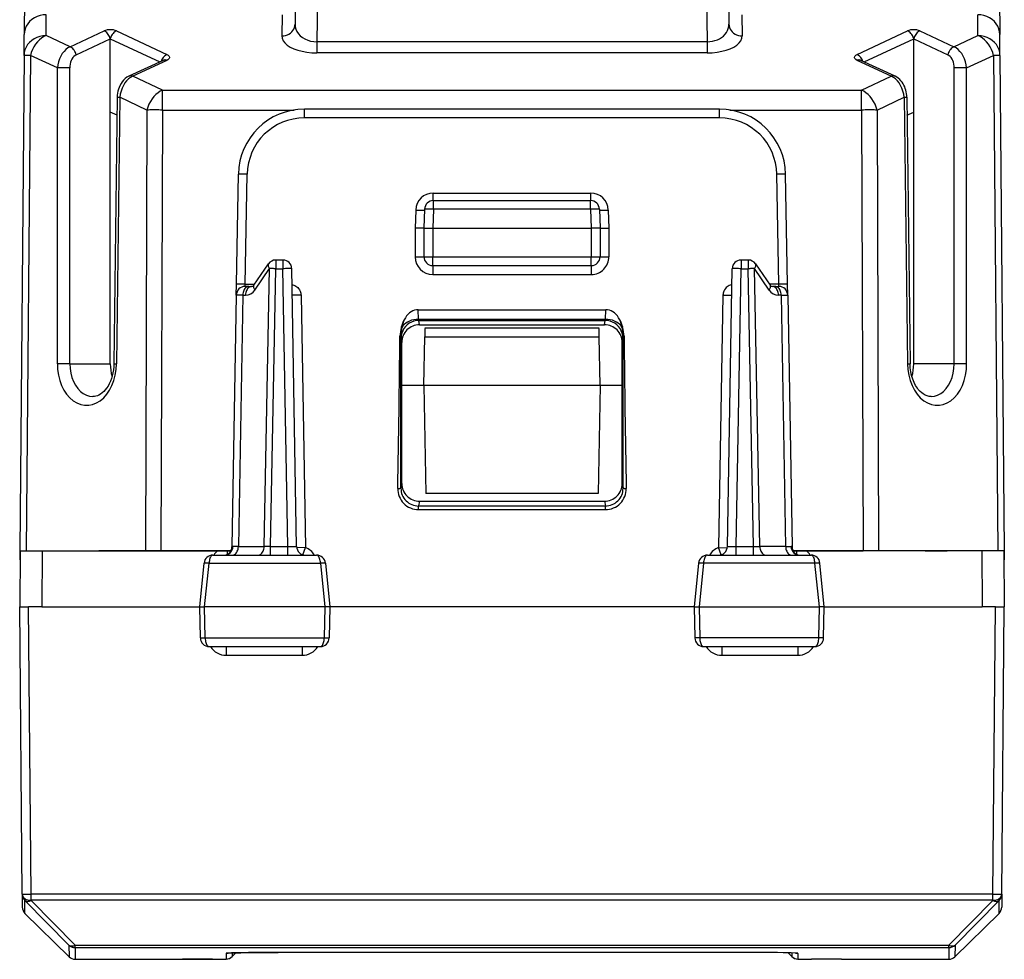
# Model space of a CAD drawing. Extents: x 0 to 420, y 0 to 297.
# Drawn here: x 151 to 174, y 37 to 58 of the extents above; entities that cross this region are included whole.
import ezdxf

# ---------------------------------------------------------------- set-up
doc = ezdxf.new("R2010")
doc.units = 0
doc.layers.get('0').update_dxf_attribs({"linetype": 'CONTINUOUS'})

msp = doc.modelspace()

# ---------------------------------------------------------------- linework, layer by layer
at = {"color": 7}
for p, q in [((157.630539, 66.835098), (157.479065, 58.157188)), ((158.130463, 66.856888), (157.971664, 57.759804)), ((166.673981, 66.856888), (166.832779, 57.759804)), ((167.173904, 66.835098), (167.325378, 58.157188)), ((151.33725, 58.810555), (151.329498, 57.9217)), ((173.467194, 58.810555), (173.474945, 57.9217)), ((151.825348, 57.897995), (151.829483, 58.370487)), ((157.187485, 58.370487), (157.179108, 57.89053)), ((167.616959, 58.370487), (167.625336, 57.89053)), ((172.979095, 57.897995), (172.974976, 58.370487)), ((151.325378, 57.449207), (151.329498, 57.9217)), ((152.370163, 57.642475), (151.825348, 57.897995)), ((152.370163, 57.642475), (153.142349, 58.004631)), ((153.425171, 58.004631), (154.570236, 57.467587)), ((170.234207, 57.467587), (171.379272, 58.004631)), ((171.662109, 58.004631), (172.43428, 57.642475)), ((172.43428, 57.642475), (172.979095, 57.897995)), ((173.47908, 57.449207), (173.474945, 57.9217)), ((152.511581, 57.462959), (153.283752, 57.825111)), ((153.283752, 57.852951), (153.283752, 57.825111)), ((153.283752, 57.825111), (154.405228, 57.299137)), ((153.283752, 56.160465), (153.283752, 57.825111)), ((166.832779, 57.759804), (157.971664, 57.759804)), ((157.971664, 57.759804), (157.971664, 57.506226)), ((166.832779, 57.759804), (166.832779, 57.506226)), ((170.399216, 57.299137), (171.520691, 57.825111)), ((171.520691, 57.825111), (171.520691, 57.852951)), ((171.520691, 57.825111), (172.292862, 57.462959)), ((171.520691, 56.160465), (171.520691, 57.825111)), ((151.325378, 57.449207), (151.227219, 46.20253)), ((151.471817, 57.449207), (151.373657, 46.20253)), ((152.08168, 57.163174), (151.471817, 57.449207)), ((166.832779, 57.506226), (157.971664, 57.506226)), ((172.722763, 57.163174), (173.332642, 57.449207)), ((173.332642, 57.449207), (173.430786, 46.20253)), ((173.47908, 57.449207), (173.577225, 46.20253)), ((154.484497, 57.335892), (153.70787, 56.975819)), ((154.568604, 57.335701), (153.791992, 56.975628)), ((171.012451, 56.975628), (170.23584, 57.335701)), ((171.096573, 56.975819), (170.319946, 57.335892)), ((152.08168, 50.445984), (152.08168, 57.163174)), ((152.364517, 50.445984), (152.364517, 57.163174)), ((172.439926, 50.445984), (172.439926, 57.163174)), ((172.722763, 50.445984), (172.722763, 57.163174)), ((154.47049, 56.65741), (153.791992, 56.975628)), ((170.333954, 56.65741), (171.012451, 56.975632)), ((154.47049, 56.65741), (170.333954, 56.65741)), ((154.47049, 56.208618), (154.47049, 56.65741)), ((170.333954, 56.208618), (170.333954, 56.65741)), ((153.441254, 56.498775), (153.366562, 50.446709)), ((153.499832, 56.498055), (153.42514, 50.445984)), ((153.441254, 56.498775), (153.499832, 56.498055)), ((154.116959, 56.208618), (153.499832, 56.498055)), ((170.6875, 56.208618), (171.304626, 56.498055)), ((171.304626, 56.498055), (171.36319, 56.498775)), ((171.304626, 56.498055), (171.379303, 50.445984)), ((171.36319, 56.498775), (171.437881, 50.446709)), ((153.436203, 56.08897), (153.283752, 56.160465)), ((153.283752, 50.445984), (153.283752, 56.160465)), ((154.116959, 56.208618), (154.08078, 46.20253)), ((154.47049, 56.208618), (154.434326, 46.20253)), ((154.47049, 56.208618), (157.453842, 56.208618)), ((167.113159, 56.227528), (157.691284, 56.227528)), ((157.691284, 56.029274), (157.691284, 56.227528)), ((167.113159, 56.029274), (167.113159, 56.227528)), ((167.350601, 56.208618), (170.333954, 56.208618)), ((170.333954, 56.208618), (170.370117, 46.20253)), ((170.6875, 56.208618), (170.723663, 46.20253)), ((171.36824, 56.08897), (171.520691, 56.160465)), ((171.520691, 50.445984), (171.520691, 56.160465)), ((167.113159, 56.029274), (157.691284, 56.029274)), ((156.147873, 52.253838), (156.191513, 54.753708)), ((156.347839, 52.25209), (156.391479, 54.751961)), ((168.456604, 52.25209), (168.412964, 54.751961)), ((168.65657, 52.253838), (168.61293, 54.753708)), ((160.616257, 54.323692), (164.188187, 54.323692)), ((160.616257, 54.151886), (160.616257, 54.323692)), ((164.188187, 54.151886), (164.188187, 54.323692)), ((160.617188, 53.955872), (160.617188, 54.152382)), ((160.617188, 54.152382), (164.187256, 54.152382)), ((164.187256, 53.955872), (164.187256, 54.152382)), ((160.216476, 53.937283), (160.202164, 53.527527)), ((160.417297, 53.959362), (160.402222, 53.527527)), ((160.617188, 53.955872), (160.602219, 53.527527)), ((164.187256, 53.955872), (160.617188, 53.955872)), ((164.187256, 53.955872), (164.202225, 53.527527)), ((164.387146, 53.959362), (164.402222, 53.527527)), ((164.587982, 53.937283), (164.60228, 53.527527)), ((160.401825, 53.527527), (160.202164, 53.527527)), ((160.202225, 53.527527), (160.202225, 52.875782)), ((160.402222, 53.527527), (160.402222, 52.877529)), ((160.402222, 53.527527), (160.602219, 53.527527)), ((160.602219, 53.527527), (160.602219, 52.877529)), ((160.602219, 53.527527), (164.202225, 53.527527)), ((164.402222, 53.527527), (164.202225, 53.527527)), ((164.202225, 53.527527), (164.202225, 52.877529)), ((164.402222, 53.527527), (164.402222, 52.877529)), ((164.402618, 53.527527), (164.60228, 53.527527)), ((164.602219, 53.527527), (164.602219, 52.875782)), ((157.04039, 52.802528), (157.04039, 52.606018)), ((157.203217, 52.802528), (157.04039, 52.802528)), ((157.203217, 52.802528), (157.203217, 52.606018)), ((160.402222, 52.877529), (160.602219, 52.877529)), ((160.602219, 52.877529), (164.202225, 52.877529)), ((160.602219, 52.677528), (160.602219, 52.877529)), ((164.202225, 52.877529), (164.402222, 52.877529)), ((164.202225, 52.677528), (164.202225, 52.877529)), ((167.601227, 52.802528), (167.601227, 52.606018)), ((167.764053, 52.802528), (167.601227, 52.802528)), ((167.764053, 52.802528), (167.764053, 52.606018)), ((156.541779, 52.229553), (156.875504, 52.715714)), ((156.565292, 52.121605), (156.899017, 52.607765)), ((156.775467, 46.297291), (156.899017, 52.607765)), ((156.916916, 46.299038), (157.04039, 52.606018)), ((157.04039, 52.606018), (157.203217, 52.606018)), ((157.313309, 46.299038), (157.203217, 52.606018)), ((157.513275, 46.299038), (157.403198, 52.606018)), ((160.602219, 52.677528), (160.602219, 52.475784)), ((160.602219, 52.677528), (164.202225, 52.677528)), ((164.202225, 52.677528), (164.202225, 52.475784)), ((167.291168, 46.299038), (167.401245, 52.606018)), ((167.491135, 46.299038), (167.601227, 52.606018)), ((167.601227, 52.606018), (167.764053, 52.606018)), ((167.887527, 46.299038), (167.764053, 52.606018)), ((168.028976, 46.297291), (167.905426, 52.607765)), ((168.239151, 52.121605), (167.905426, 52.607765)), ((167.92894, 52.715714), (168.262665, 52.229553)), ((160.602219, 52.475784), (164.202225, 52.475784)), ((156.143555, 52.006516), (156.147873, 52.253838)), ((156.431366, 52.20253), (156.343521, 52.20253)), ((156.343536, 52.202812), (156.347839, 52.25209)), ((156.347839, 52.25209), (156.557251, 52.25209)), ((156.431366, 52.20253), (156.492783, 52.20253)), ((168.456604, 52.25209), (168.247192, 52.25209)), ((168.373077, 52.20253), (168.311661, 52.20253)), ((168.373077, 52.20253), (168.460922, 52.20253)), ((168.460907, 52.202812), (168.456604, 52.25209)), ((168.660889, 52.006516), (168.65657, 52.253838)), ((156.143555, 52.00602), (156.043808, 46.292339)), ((156.289993, 52.007763), (156.143768, 52.006096)), ((156.289993, 52.007763), (156.190323, 46.297291)), ((156.289993, 52.007763), (156.35141, 52.007763)), ((157.613632, 52.007763), (157.414078, 52.005947)), ((157.613632, 52.007763), (157.71373, 46.273724)), ((167.190811, 52.007763), (167.090714, 46.273724)), ((167.190811, 52.007763), (167.390381, 52.005947)), ((168.51445, 52.007763), (168.453033, 52.007763)), ((168.51445, 52.007763), (168.660675, 52.006096)), ((168.51445, 52.007763), (168.614136, 46.297291)), ((168.660889, 52.00602), (168.760635, 46.292339)), ((160.278732, 51.459465), (160.27504, 51.67519)), ((160.27504, 51.67519), (164.529404, 51.67519)), ((164.525711, 51.459465), (164.529404, 51.67519)), ((160.278732, 51.459465), (164.525711, 51.459465)), ((160.301498, 51.334114), (160.284027, 51.430637)), ((160.284027, 51.430637), (164.520416, 51.430637)), ((164.502945, 51.334114), (164.520416, 51.430637)), ((159.903763, 51.271828), (159.889862, 51.274994)), ((160.301498, 51.334114), (164.502945, 51.334114)), ((160.424911, 51.252056), (160.421478, 51.056019)), ((164.379532, 51.252529), (160.424911, 51.252529)), ((164.382965, 51.056019), (164.379532, 51.252056)), ((164.900681, 51.271828), (164.914581, 51.274994)), ((159.880753, 47.62051), (159.881287, 51.076279)), ((159.881287, 51.076279), (159.884079, 51.0326)), ((159.902222, 50.932381), (159.884079, 51.0326)), ((160.402222, 49.95253), (160.421478, 51.056019)), ((160.421478, 51.056019), (164.382965, 51.056019)), ((164.402222, 49.95253), (164.382965, 51.056019)), ((164.902222, 50.932381), (164.920364, 51.0326)), ((164.923172, 51.076279), (164.920364, 51.0326)), ((164.923691, 47.62051), (164.923172, 51.076279)), ((159.902222, 47.727955), (159.902222, 50.932381)), ((164.902222, 47.727955), (164.902222, 50.932381)), ((152.364517, 50.445984), (153.283752, 50.445984)), ((153.366562, 50.446709), (153.42514, 50.445984)), ((171.379303, 50.445984), (171.437881, 50.446709)), ((172.439926, 50.445984), (171.520691, 50.445984)), ((160.402222, 49.95253), (159.902222, 49.95253)), ((164.402222, 49.95253), (160.402222, 49.95253)), ((160.402222, 49.95253), (160.444962, 47.504185)), ((164.402222, 49.95253), (164.359482, 47.504185)), ((164.902222, 49.95253), (164.402222, 49.95253)), ((159.902222, 47.727955), (159.880753, 47.62051)), ((164.902222, 47.727955), (164.923691, 47.62051)), ((164.359482, 47.504185), (160.444962, 47.504185)), ((160.301788, 47.32753), (160.28006, 47.218712)), ((160.28006, 47.218712), (164.524399, 47.218712)), ((160.28006, 47.136097), (160.28006, 47.218712)), ((160.301788, 47.32753), (164.502655, 47.32753)), ((164.502655, 47.32753), (164.524399, 47.218712)), ((164.524399, 47.136097), (164.524399, 47.218712)), ((160.28006, 47.136097), (164.524399, 47.136097)), ((156.190323, 46.297291), (156.067719, 46.298012)), ((156.190323, 46.297291), (156.775467, 46.297291)), ((156.916916, 46.299038), (156.775467, 46.297291)), ((156.916916, 46.102528), (156.916916, 46.299038)), ((156.916916, 46.299038), (157.313309, 46.299038)), ((157.313309, 46.102528), (157.313309, 46.299038)), ((157.71373, 46.273724), (157.514694, 46.271824)), ((157.65184, 46.11161), (157.71373, 46.273724)), ((167.090714, 46.273724), (167.289764, 46.271824)), ((167.152603, 46.11161), (167.090714, 46.273724)), ((167.491135, 46.299038), (167.887527, 46.299038)), ((167.491135, 46.102528), (167.491135, 46.299038)), ((167.887527, 46.299038), (168.028976, 46.297291)), ((167.887527, 46.102528), (167.887527, 46.299038)), ((168.614136, 46.297291), (168.028976, 46.297291)), ((168.614136, 46.297291), (168.736725, 46.298012)), ((151.227219, 46.20253), (151.23465, 45.777294)), ((151.238342, 46.20253), (151.227219, 44.927528)), ((151.227432, 46.20253), (151.373657, 46.20253)), ((151.238602, 46.20253), (151.738327, 46.20253)), ((151.373657, 46.20253), (152.527222, 46.20253)), ((151.738327, 46.20253), (151.727203, 44.927528)), ((151.738327, 46.20253), (155.719376, 46.20253)), ((152.527222, 46.20253), (153.027222, 46.20253)), ((154.434326, 46.20253), (153.027222, 46.20253)), ((156.031357, 46.20253), (154.434326, 46.20253)), ((155.611588, 46.102528), (157.967133, 46.102528)), ((155.719376, 46.20253), (155.947464, 46.20253)), ((155.947464, 46.20253), (156.020569, 46.20253)), ((166.837311, 46.102528), (169.192856, 46.102528)), ((168.783829, 46.20253), (170.370117, 46.20253)), ((168.856979, 46.20253), (168.783875, 46.20253)), ((169.085068, 46.20253), (168.856979, 46.20253)), ((173.066116, 46.20253), (169.085068, 46.20253)), ((171.777222, 46.20253), (170.370117, 46.20253)), ((171.777222, 46.20253), (172.277222, 46.20253)), ((173.430786, 46.20253), (172.277222, 46.20253)), ((173.565842, 46.20253), (173.066116, 46.20253)), ((173.066116, 46.20253), (173.07724, 44.927528)), ((173.577011, 46.20253), (173.430786, 46.20253)), ((173.566101, 46.20253), (173.577225, 44.927528)), ((173.577225, 46.20253), (173.569809, 45.777805)), ((155.314697, 44.928383), (155.412552, 45.922157)), ((155.423996, 44.927528), (155.526016, 45.91996)), ((155.526016, 45.91996), (158.054489, 45.91996)), ((158.054489, 45.91996), (158.157227, 44.927528)), ((158.166153, 45.922302), (158.26474, 44.92844)), ((166.63829, 45.922302), (166.539703, 44.92844)), ((166.749954, 45.91996), (166.647217, 44.927528)), ((169.278427, 45.91996), (166.749954, 45.91996)), ((169.380447, 44.927528), (169.278427, 45.91996)), ((169.489746, 44.928383), (169.391891, 45.922157)), ((151.284119, 38.407764), (151.227219, 44.927528)), ((151.227631, 44.927528), (151.427216, 44.927528)), ((151.727203, 44.927528), (151.427216, 44.927528)), ((151.484116, 38.407764), (151.427216, 44.927528)), ((151.727203, 44.927528), (155.314133, 44.927528)), ((155.328522, 44.223602), (155.314697, 44.928383)), ((155.314941, 44.928509), (155.423996, 44.927536)), ((158.157227, 44.927528), (155.423996, 44.927528)), ((155.438919, 44.224037), (155.424515, 44.927536)), ((158.156708, 44.927536), (158.142212, 44.224037)), ((158.264481, 44.928566), (158.157227, 44.927536)), ((158.26474, 44.92844), (158.250809, 44.223576)), ((166.539124, 44.927528), (158.26532, 44.927528)), ((166.539703, 44.92844), (166.553635, 44.223576)), ((166.539963, 44.928566), (166.647217, 44.927536)), ((166.647217, 44.927528), (169.380447, 44.927528)), ((166.647736, 44.927536), (166.662231, 44.224037)), ((169.365524, 44.224037), (169.379929, 44.927536)), ((169.489502, 44.928509), (169.380447, 44.927536)), ((169.475922, 44.223602), (169.489746, 44.928383)), ((169.490326, 44.927528), (173.07724, 44.927528)), ((173.377228, 44.927528), (173.07724, 44.927528)), ((173.320328, 38.407764), (173.377228, 44.927528)), ((173.377228, 44.927528), (173.576813, 44.927528)), ((173.520325, 38.407764), (173.577225, 44.927528)), ((155.328766, 44.223541), (155.438919, 44.224037)), ((155.438919, 44.224037), (158.142212, 44.224037)), ((158.142212, 44.224037), (158.250549, 44.223511)), ((166.662231, 44.224037), (166.553894, 44.223511)), ((169.365524, 44.224037), (166.662231, 44.224037)), ((169.475677, 44.223541), (169.365524, 44.224037)), ((155.528488, 44.027527), (158.050858, 44.027527)), ((155.91127, 44.027054), (155.91127, 43.829273)), ((155.91127, 43.829273), (157.641876, 43.829273)), ((157.641876, 44.027054), (157.641876, 43.829273)), ((166.753586, 44.027527), (169.275955, 44.027527)), ((167.162567, 44.027054), (167.162567, 43.829273)), ((167.162567, 43.829273), (168.893173, 43.829273)), ((168.893173, 44.027054), (168.893173, 43.829273)), ((151.284149, 38.403809), (151.284119, 38.407764)), ((151.284149, 38.403809), (151.286713, 38.110336)), ((152.346069, 37.251495), (151.343964, 38.262955)), ((151.346527, 37.969429), (151.343964, 38.262955)), ((173.320328, 38.407764), (151.484116, 38.407764)), ((151.484116, 38.266857), (151.484116, 38.407764)), ((173.320328, 38.266857), (151.484116, 38.266857)), ((151.484146, 38.262905), (151.484116, 38.266857)), ((152.486252, 37.25145), (151.484146, 38.262905)), ((172.318192, 37.25145), (173.320297, 38.262905)), ((172.458374, 37.251495), (173.46048, 38.262955)), ((173.320297, 38.262905), (173.320328, 38.266857)), ((173.320328, 38.266857), (173.320328, 38.407764)), ((173.457916, 37.969429), (173.46048, 38.262955)), ((173.520294, 38.403809), (173.517731, 38.110336)), ((173.520294, 38.403809), (173.520325, 38.407764)), ((151.346527, 37.969429), (152.348404, 36.984886)), ((173.457916, 37.969429), (172.456039, 36.984886)), ((152.346069, 37.251495), (152.348404, 36.984886)), ((152.486252, 37.25145), (172.318192, 37.25145)), ((152.486252, 37.194164), (152.486252, 37.25145)), ((152.486252, 37.194164), (172.318192, 37.194164)), ((152.486252, 37.194164), (152.488586, 36.927536)), ((172.318192, 37.194164), (172.315857, 36.927536)), ((172.318192, 37.194164), (172.318192, 37.25145)), ((172.458374, 37.251495), (172.456039, 36.984886)), ((152.488586, 36.927536), (154.919388, 36.927536)), ((154.95813, 36.931324), (154.919388, 36.927536)), ((154.919388, 36.930687), (154.919388, 36.927536)), ((155.223389, 36.93243), (154.919907, 36.930733)), ((154.928482, 36.93095), (155.223389, 36.93243)), ((154.959747, 36.931343), (155.306488, 36.932594)), ((155.602386, 36.932831), (155.223389, 36.93243)), ((155.306488, 36.932594), (155.602142, 36.932831)), ((155.602219, 36.932831), (155.894638, 36.932831)), ((155.602219, 36.932831), (155.894775, 36.932831)), ((155.895172, 36.932831), (155.910858, 36.932884)), ((155.911682, 37.06258), (155.911118, 36.932892)), ((156.052536, 36.991478), (156.136154, 37.075089)), ((156.052887, 37.072876), (156.052536, 36.991478)), ((156.052551, 36.99147), (156.136169, 37.075089)), ((167.70816, 37.084515), (157.096283, 37.084515)), ((167.70816, 37.084476), (157.096512, 37.084476)), ((168.751907, 36.99147), (168.668289, 37.075089)), ((168.751907, 36.99147), (168.668289, 37.075089)), ((168.751907, 36.991478), (168.668304, 37.075089)), ((168.751556, 37.072876), (168.751907, 36.991478)), ((168.892761, 37.06258), (168.893341, 36.932892)), ((168.893814, 36.932884), (168.909409, 36.932831)), ((168.903305, 36.932838), (168.906372, 36.932835)), ((168.909668, 36.932831), (169.202225, 36.932831)), ((168.909821, 36.932831), (169.202225, 36.932831)), ((169.497955, 36.932594), (169.202316, 36.932831)), ((169.884628, 36.930733), (169.497955, 36.932594)), ((169.876083, 36.93095), (169.497955, 36.932594)), ((169.885071, 36.927536), (169.846329, 36.931324)), ((169.885071, 36.930687), (169.885071, 36.927536)), ((169.885071, 36.927536), (172.315857, 36.927536))]:
    msp.add_line(p, q, dxfattribs=at)
for points in [[(151.829498, 58.370491), (151.758698, 58.366035), (151.689301, 58.352531), (151.622772, 58.330269), (151.560394, 58.299675), (151.503418, 58.261375), (151.453033, 58.216148), (151.410248, 58.164894), (151.375885, 58.108658), (151.350677, 58.048561), (151.335114, 57.985817), (151.329498, 57.9217)], [(173.474945, 57.9217), (173.46936, 57.985817), (173.453796, 58.048561), (173.428589, 58.108658), (173.394226, 58.164894), (173.35141, 58.216148), (173.301056, 58.261375), (173.24408, 58.299675), (173.181702, 58.330269), (173.115143, 58.352531), (173.045776, 58.366035), (172.974976, 58.370491)], [(157.179108, 57.890526), (157.221375, 57.893105), (157.262787, 57.901062), (157.302551, 57.91423), (157.339844, 57.93235), (157.373932, 57.955055), (157.404144, 57.981903), (157.42984, 58.012352), (157.450531, 58.045792), (157.465851, 58.081558), (157.475403, 58.118935), (157.479065, 58.157188)], [(157.479065, 58.157188), (157.483124, 58.09993), (157.497314, 58.043945), (157.521271, 57.990379), (157.554535, 57.940323), (157.596466, 57.894783), (157.646149, 57.854698), (157.702606, 57.820885), (157.764709, 57.794014), (157.831146, 57.774635), (157.900604, 57.763161), (157.971649, 57.759804)], [(166.832779, 57.759804), (166.893356, 57.762138), (166.952759, 57.770355), (167.009964, 57.784225), (167.064026, 57.803402), (167.114197, 57.827431), (167.159836, 57.855785), (167.200424, 57.887894), (167.239044, 57.927143), (167.270721, 57.969547), (167.295273, 58.0144), (167.312576, 58.061039), (167.322601, 58.108829), (167.325378, 58.157188)], [(167.325378, 58.157188), (167.329041, 58.118935), (167.338593, 58.081558), (167.353912, 58.045792), (167.374603, 58.012352), (167.400299, 57.981903), (167.430511, 57.955055), (167.4646, 57.93235), (167.501892, 57.91423), (167.541656, 57.901062), (167.583069, 57.893105), (167.625336, 57.890526)], [(151.825348, 57.898003), (151.754547, 57.893539), (151.68515, 57.880043), (151.618622, 57.857773), (151.556244, 57.827187), (151.499298, 57.788887), (151.448883, 57.74366), (151.406097, 57.692406), (151.371735, 57.636162), (151.346527, 57.576073), (151.330963, 57.513329), (151.325348, 57.449211)], [(151.825348, 57.898003), (151.77356, 57.873848), (151.722778, 57.841316), (151.673981, 57.801033), (151.628174, 57.753792), (151.586212, 57.700523), (151.54892, 57.64225), (151.516998, 57.580124), (151.49115, 57.515358), (151.471802, 57.449211)], [(153.283783, 57.825111), (153.276031, 57.85157), (153.265686, 57.87748), (153.25293, 57.902336), (153.238007, 57.925636), (153.221222, 57.946953), (153.202911, 57.965843), (153.18338, 57.981956), (153.163055, 57.994972), (153.142365, 58.004631)], [(153.425171, 58.004631), (153.404449, 57.994972), (153.384125, 57.981956), (153.364624, 57.965843), (153.346283, 57.946953), (153.329498, 57.925636), (153.314606, 57.902336), (153.301849, 57.87748), (153.291473, 57.85157), (153.283752, 57.825111)], [(157.179108, 57.890526), (157.186279, 57.835823), (157.209564, 57.782234), (157.248505, 57.730858), (157.302338, 57.682732), (157.369904, 57.638832), (157.449829, 57.600075), (157.540558, 57.567223), (157.640167, 57.540947), (157.746704, 57.52179), (157.857941, 57.510139), (157.971649, 57.506226)], [(166.832764, 57.506226), (166.946503, 57.510139), (167.057739, 57.521782), (167.164276, 57.540947), (167.263885, 57.567215), (167.354584, 57.600075), (167.43454, 57.638832), (167.502106, 57.682732), (167.555908, 57.730858), (167.594849, 57.782234), (167.618134, 57.835823), (167.625336, 57.890526)], [(171.520691, 57.825111), (171.51297, 57.85157), (171.502594, 57.87748), (171.489838, 57.902336), (171.474945, 57.925636), (171.45816, 57.946953), (171.439819, 57.965843), (171.420319, 57.981956), (171.399994, 57.994972), (171.379272, 58.004631)], [(171.662109, 58.004631), (171.641388, 57.994972), (171.621063, 57.981956), (171.601562, 57.965843), (171.583221, 57.946953), (171.566437, 57.925636), (171.551544, 57.902336), (171.538788, 57.87748), (171.528412, 57.85157), (171.520691, 57.825111)], [(173.479095, 57.449211), (173.47348, 57.513329), (173.457916, 57.576073), (173.432709, 57.636162), (173.398346, 57.692406), (173.35556, 57.74366), (173.305145, 57.788887), (173.248199, 57.827187), (173.185822, 57.857773), (173.119293, 57.880043), (173.049896, 57.893539), (172.979095, 57.898003)], [(173.332642, 57.449211), (173.313293, 57.515358), (173.287445, 57.580124), (173.255524, 57.64225), (173.218231, 57.700523), (173.17627, 57.753792), (173.130463, 57.801033), (173.081665, 57.841316), (173.030884, 57.873848), (172.979095, 57.898003)], [(151.471802, 57.449211), (151.442352, 57.449348), (151.415802, 57.449455), (151.392365, 57.449524), (151.372223, 57.449562), (151.35553, 57.449562), (151.342407, 57.449524), (151.332977, 57.449455), (151.327271, 57.449348), (151.325348, 57.449211)], [(152.370178, 57.642479), (152.32193, 57.616653), (152.275909, 57.581886), (152.233002, 57.538857), (152.194061, 57.488403), (152.159821, 57.431503), (152.130951, 57.369286), (152.108002, 57.30294), (152.091492, 57.233788), (152.081696, 57.16317)], [(152.511566, 57.462959), (152.48407, 57.4468), (152.458344, 57.425041), (152.434967, 57.398125), (152.414337, 57.36657), (152.396881, 57.330978), (152.382935, 57.292061), (152.372772, 57.250572), (152.366608, 57.207329), (152.364532, 57.16317)], [(152.511566, 57.462959), (152.503845, 57.489418), (152.4935, 57.515327), (152.480743, 57.540176), (152.46582, 57.563484), (152.449036, 57.584793), (152.430695, 57.603691), (152.411194, 57.619804), (152.3909, 57.632812), (152.370148, 57.642479)], [(154.570221, 57.467583), (154.551697, 57.459114), (154.533478, 57.447937), (154.515778, 57.434242), (154.498993, 57.418236), (154.483246, 57.400169), (154.468903, 57.380318), (154.456146, 57.359001), (154.44516, 57.336555), (154.436127, 57.313316)], [(154.570236, 57.467587), (154.594742, 57.453594), (154.612503, 57.438137), (154.623535, 57.421768), (154.627609, 57.408051), (154.627274, 57.394241), (154.622559, 57.380566), (154.61615, 57.370522), (154.607269, 57.360779), (154.590408, 57.34766), (154.568604, 57.335701)], [(170.23584, 57.335701), (170.207474, 57.3522), (170.188232, 57.370613), (170.182037, 57.380272), (170.178131, 57.390106), (170.17662, 57.406075), (170.181015, 57.421982), (170.191345, 57.437473), (170.207703, 57.452156), (170.234207, 57.467587)], [(170.368317, 57.313316), (170.359283, 57.336555), (170.348297, 57.359001), (170.335541, 57.380318), (170.321198, 57.400169), (170.30545, 57.418236), (170.288666, 57.434242), (170.270966, 57.447937), (170.252747, 57.459114), (170.234222, 57.467583)], [(172.434296, 57.642479), (172.413544, 57.632812), (172.39325, 57.619804), (172.373749, 57.603691), (172.355408, 57.584793), (172.338623, 57.563484), (172.3237, 57.540176), (172.310944, 57.515327), (172.300598, 57.489418), (172.292877, 57.462959)], [(172.439911, 57.16317), (172.437836, 57.207329), (172.431671, 57.250572), (172.421509, 57.292061), (172.407562, 57.330978), (172.390106, 57.36657), (172.369476, 57.398125), (172.3461, 57.425041), (172.320374, 57.4468), (172.292877, 57.462959)], [(172.722748, 57.16317), (172.712952, 57.233788), (172.696442, 57.30294), (172.673492, 57.369286), (172.644623, 57.431511), (172.610382, 57.488403), (172.571442, 57.538857), (172.528534, 57.581886), (172.482513, 57.616653), (172.434265, 57.642479)], [(173.479095, 57.449211), (173.477173, 57.449348), (173.471466, 57.449455), (173.462036, 57.449524), (173.448914, 57.449562), (173.43222, 57.449562), (173.412079, 57.449524), (173.388641, 57.449455), (173.362091, 57.449348), (173.332642, 57.449211)], [(154.568604, 57.335701), (154.558685, 57.339119), (154.548798, 57.341698), (154.538971, 57.343437), (154.529327, 57.344315), (154.519806, 57.344337), (154.510559, 57.343498), (154.501556, 57.341805), (154.492828, 57.339272), (154.484497, 57.335892)], [(170.319946, 57.335892), (170.311615, 57.339272), (170.302887, 57.341805), (170.293884, 57.343498), (170.284637, 57.344337), (170.275116, 57.344315), (170.265472, 57.343437), (170.255646, 57.341698), (170.245758, 57.339119), (170.23584, 57.335701)], [(152.364532, 57.16317), (152.342957, 57.163399), (152.318939, 57.163597), (152.292999, 57.163734), (152.265594, 57.163841), (152.237366, 57.163887), (152.208832, 57.163887), (152.180573, 57.163841), (152.153229, 57.163734), (152.127258, 57.163597), (152.103241, 57.163399), (152.081696, 57.16317)], [(172.722748, 57.16317), (172.701202, 57.163399), (172.677185, 57.163597), (172.651215, 57.163734), (172.623871, 57.163841), (172.595612, 57.163887), (172.567078, 57.163887), (172.538849, 57.163841), (172.511444, 57.163734), (172.485504, 57.163597), (172.461487, 57.163399), (172.439911, 57.16317)], [(153.70787, 56.975819), (153.662766, 56.950996), (153.622162, 56.921104), (153.586319, 56.887344), (153.554962, 56.850433), (153.527893, 56.811123), (153.498596, 56.756931), (153.482971, 56.720318), (153.46994, 56.682816), (153.457764, 56.637684), (153.448959, 56.591812), (153.443466, 56.545425), (153.441254, 56.498775)], [(153.791992, 56.975632), (153.743561, 56.949905), (153.697266, 56.91526), (153.654022, 56.872383), (153.614685, 56.822113), (153.579987, 56.765419), (153.550659, 56.703423), (153.527252, 56.637321), (153.510162, 56.568413), (153.499817, 56.498055)], [(153.791992, 56.975632), (153.782074, 56.979042), (153.772186, 56.981628), (153.76236, 56.98336), (153.752716, 56.984245), (153.743195, 56.984261), (153.733948, 56.983429), (153.724945, 56.981735), (153.716217, 56.979195), (153.707886, 56.975822)], [(171.096558, 56.975822), (171.088226, 56.979195), (171.079498, 56.981735), (171.070496, 56.983429), (171.061249, 56.984261), (171.051727, 56.984245), (171.042084, 56.98336), (171.032257, 56.981628), (171.022369, 56.979042), (171.012451, 56.975632)], [(171.304626, 56.498055), (171.294281, 56.568413), (171.277222, 56.637321), (171.253815, 56.703423), (171.224457, 56.765419), (171.189789, 56.822105), (171.150421, 56.872383), (171.107208, 56.91526), (171.060883, 56.949898), (171.012482, 56.975624)], [(171.36319, 56.498775), (171.361496, 56.538773), (171.357391, 56.578598), (171.350861, 56.618099), (171.341888, 56.657135), (171.330399, 56.695545), (171.31633, 56.733162), (171.299591, 56.769833), (171.28009, 56.805325), (171.257629, 56.839443), (171.232117, 56.871853), (171.203308, 56.902248), (171.171173, 56.930084), (171.139648, 56.952293), (171.096573, 56.975819)], [(154.47049, 56.65741), (154.418701, 56.633263), (154.36792, 56.600723), (154.319122, 56.560448), (154.273315, 56.513206), (154.231354, 56.459938), (154.194061, 56.401665), (154.16214, 56.339531), (154.136292, 56.274765), (154.116943, 56.208618)], [(170.6875, 56.208618), (170.668152, 56.274765), (170.642303, 56.339531), (170.610382, 56.401665), (170.57309, 56.459938), (170.531128, 56.513206), (170.485321, 56.560448), (170.436523, 56.600723), (170.385742, 56.633263), (170.333954, 56.65741)], [(154.47049, 56.208618), (154.42691, 56.208763), (154.383667, 56.20887), (154.341095, 56.208931), (154.299469, 56.208977), (154.259186, 56.208977), (154.22049, 56.208931), (154.183716, 56.20887), (154.149109, 56.208763), (154.116943, 56.208618)], [(170.6875, 56.208618), (170.655334, 56.208763), (170.620728, 56.20887), (170.583954, 56.208931), (170.545258, 56.208977), (170.504974, 56.208977), (170.463348, 56.208931), (170.420776, 56.20887), (170.377533, 56.208763), (170.333954, 56.208618)], [(156.391479, 54.751961), (156.363007, 54.752441), (156.335144, 54.752876), (156.308411, 54.753258), (156.283356, 54.753578), (156.260529, 54.753822), (156.240356, 54.753998), (156.223267, 54.754097), (156.209595, 54.754112), (156.199615, 54.754059), (156.193542, 54.753922), (156.191498, 54.753708)], [(168.612946, 54.753708), (168.610901, 54.753922), (168.604828, 54.754059), (168.594849, 54.754112), (168.581177, 54.754097), (168.564087, 54.753998), (168.543915, 54.753822), (168.521088, 54.753578), (168.496033, 54.753258), (168.469299, 54.752876), (168.441437, 54.752441), (168.412964, 54.751961)], [(160.216461, 53.937279), (160.244904, 53.936302), (160.272797, 53.935387), (160.2995, 53.93454), (160.324524, 53.933784), (160.347351, 53.933136), (160.367523, 53.93261), (160.384613, 53.932213), (160.398285, 53.931953), (160.408234, 53.931839), (160.414307, 53.93187), (160.416351, 53.932045)], [(160.617188, 53.955872), (160.588776, 53.956825), (160.560883, 53.957695), (160.53418, 53.958458), (160.509155, 53.959084), (160.486359, 53.959587), (160.466156, 53.959938), (160.449066, 53.960136), (160.435394, 53.960182), (160.425446, 53.96006), (160.419342, 53.959785), (160.417328, 53.959358)], [(164.387115, 53.959358), (164.385101, 53.959785), (164.378998, 53.96006), (164.369049, 53.960182), (164.355377, 53.960136), (164.338287, 53.959938), (164.318085, 53.959587), (164.295288, 53.959084), (164.270264, 53.958458), (164.243561, 53.957695), (164.215668, 53.956825), (164.187256, 53.955872)], [(164.388092, 53.932045), (164.390167, 53.93187), (164.39621, 53.931839), (164.406189, 53.931953), (164.419861, 53.932213), (164.436951, 53.93261), (164.457123, 53.933136), (164.47995, 53.933784), (164.504974, 53.93454), (164.531677, 53.935387), (164.55954, 53.936302), (164.587982, 53.937279)], [(160.20224, 52.875786), (160.230682, 52.875801), (160.258575, 52.875854), (160.285309, 52.875938), (160.310333, 52.87606), (160.333191, 52.876213), (160.353363, 52.876381), (160.370453, 52.876587), (160.384155, 52.876808), (160.394135, 52.877037), (160.400177, 52.877281), (160.402222, 52.877525)], [(164.402222, 52.877525), (164.404266, 52.877281), (164.410309, 52.877037), (164.420288, 52.876808), (164.43399, 52.876587), (164.45108, 52.876381), (164.471252, 52.876213), (164.49411, 52.87606), (164.519135, 52.875938), (164.545868, 52.875854), (164.573761, 52.875801), (164.602203, 52.875786)], [(156.875519, 52.715714), (156.87088, 52.707085), (156.868042, 52.697334), (156.867065, 52.686562), (156.86795, 52.674904), (156.870636, 52.662468), (156.875153, 52.649399), (156.881439, 52.635826), (156.889435, 52.621895), (156.899017, 52.607765)], [(157.040375, 52.606018), (157.02298, 52.606346), (157.005676, 52.606644), (156.988647, 52.606911), (156.972015, 52.607147), (156.955902, 52.607346), (156.94043, 52.607506), (156.92572, 52.607628), (156.911896, 52.607719), (156.899017, 52.607765)], [(157.403168, 52.606018), (157.401154, 52.606483), (157.39505, 52.606865), (157.385101, 52.607155), (157.371429, 52.607353), (157.35434, 52.607452), (157.334137, 52.607452), (157.31131, 52.607353), (157.286285, 52.607155), (157.259552, 52.606865), (157.231659, 52.606483), (157.203217, 52.606018)], [(167.601227, 52.606018), (167.572784, 52.606483), (167.544891, 52.606865), (167.518158, 52.607155), (167.493134, 52.607353), (167.470306, 52.607452), (167.450104, 52.607452), (167.433014, 52.607353), (167.419342, 52.607155), (167.409393, 52.606865), (167.40329, 52.606483), (167.401276, 52.606018)], [(167.905426, 52.607765), (167.892548, 52.607719), (167.878723, 52.607628), (167.864014, 52.607506), (167.848541, 52.607346), (167.832428, 52.607147), (167.815796, 52.606911), (167.798767, 52.606644), (167.781464, 52.606346), (167.764069, 52.606018)], [(167.905426, 52.607765), (167.915009, 52.621895), (167.923004, 52.635826), (167.929291, 52.649399), (167.933807, 52.662468), (167.936493, 52.674904), (167.937378, 52.686562), (167.936401, 52.697334), (167.933563, 52.707085), (167.928925, 52.715714)], [(156.347839, 52.252098), (156.319366, 52.252571), (156.291504, 52.253006), (156.264771, 52.25338), (156.239716, 52.2537), (156.216888, 52.253952), (156.196716, 52.254128), (156.179626, 52.254227), (156.165955, 52.25425), (156.155975, 52.254189), (156.149902, 52.254051), (156.147858, 52.253838)], [(156.431366, 52.20253), (156.411591, 52.200562), (156.392181, 52.194695), (156.373535, 52.185043), (156.356049, 52.171806), (156.340027, 52.155228), (156.325836, 52.135643), (156.31369, 52.113441), (156.303864, 52.089058), (156.296539, 52.062973), (156.291901, 52.035698), (156.290009, 52.007759)], [(156.492767, 52.20253), (156.472992, 52.200562), (156.453583, 52.194695), (156.434967, 52.185043), (156.41745, 52.171806), (156.401459, 52.155228), (156.387238, 52.135643), (156.375092, 52.113441), (156.365265, 52.089058), (156.357971, 52.062973), (156.353302, 52.035698), (156.35141, 52.007759)], [(156.541779, 52.229553), (156.53714, 52.220924), (156.534332, 52.211174), (156.533356, 52.200401), (156.53421, 52.188744), (156.536896, 52.176308), (156.541412, 52.163239), (156.547699, 52.149666), (156.555695, 52.135735), (156.565277, 52.121605)], [(157.409531, 52.243164), (157.430206, 52.237724), (157.472305, 52.221527), (157.495636, 52.209042), (157.517883, 52.194221), (157.538681, 52.177086), (157.557693, 52.1577), (157.579941, 52.127926), (157.597046, 52.094845), (157.604538, 52.073471), (157.60968, 52.051586), (157.612579, 52.029575), (157.613632, 52.007763)], [(167.394913, 52.243164), (167.374237, 52.237724), (167.332138, 52.221527), (167.308807, 52.209042), (167.28656, 52.194221), (167.265762, 52.177086), (167.24675, 52.1577), (167.224503, 52.127926), (167.207397, 52.094845), (167.199905, 52.073471), (167.194763, 52.051586), (167.191864, 52.029575), (167.190811, 52.007763)], [(168.239166, 52.121605), (168.248749, 52.135735), (168.256744, 52.149666), (168.263031, 52.163239), (168.267548, 52.176308), (168.270233, 52.188744), (168.271088, 52.200401), (168.270111, 52.211166), (168.267303, 52.220924), (168.262665, 52.229553)], [(168.453033, 52.007759), (168.451141, 52.035698), (168.446472, 52.062973), (168.439178, 52.089058), (168.429352, 52.113441), (168.417206, 52.135643), (168.402985, 52.155228), (168.386993, 52.171806), (168.369476, 52.185043), (168.350861, 52.194695), (168.331451, 52.200562), (168.311676, 52.20253)], [(168.514435, 52.007759), (168.512543, 52.035698), (168.507904, 52.062973), (168.50058, 52.089058), (168.490753, 52.113441), (168.478607, 52.135643), (168.464417, 52.155228), (168.448395, 52.171806), (168.430908, 52.185043), (168.412262, 52.194695), (168.392853, 52.200562), (168.373077, 52.20253)], [(168.656586, 52.253838), (168.654541, 52.254051), (168.648468, 52.254189), (168.638489, 52.25425), (168.624817, 52.254227), (168.607727, 52.254128), (168.587555, 52.253952), (168.564728, 52.2537), (168.539673, 52.25338), (168.512939, 52.253006), (168.485077, 52.252571), (168.456604, 52.252098)], [(160.275055, 51.675194), (160.233612, 51.672173), (160.192719, 51.663155), (160.15274, 51.648232), (160.114105, 51.627571), (160.077301, 51.601387), (160.042633, 51.569962), (160.010529, 51.533638), (159.981354, 51.492805), (159.955353, 51.447899)], [(164.849091, 51.447899), (164.82309, 51.492805), (164.793915, 51.533638), (164.76181, 51.569962), (164.727142, 51.601387), (164.690338, 51.627571), (164.651703, 51.648232), (164.611725, 51.663155), (164.570831, 51.672173), (164.529388, 51.675194)], [(160.284027, 51.430641), (160.227203, 51.426498), (160.171478, 51.41436), (160.118073, 51.39447), (160.068024, 51.367226), (160.0224, 51.333183), (159.982056, 51.293037), (159.947845, 51.247597), (159.920471, 51.197792), (159.900482, 51.14463), (159.888275, 51.089195), (159.884094, 51.0326)], [(160.278717, 51.459465), (160.224884, 51.456429), (160.172028, 51.448296), (160.121094, 51.435219), (160.073029, 51.417427), (160.028717, 51.395256), (159.988983, 51.369102), (159.954498, 51.339439), (159.925903, 51.306816), (159.903778, 51.271828)], [(164.920349, 51.0326), (164.916168, 51.089195), (164.903961, 51.14463), (164.883972, 51.197792), (164.856598, 51.247597), (164.822388, 51.293037), (164.782043, 51.333183), (164.73642, 51.367226), (164.686371, 51.39447), (164.632965, 51.41436), (164.57724, 51.426498), (164.520416, 51.430641)], [(164.900665, 51.271828), (164.87854, 51.306816), (164.849945, 51.339439), (164.81546, 51.369102), (164.775726, 51.395256), (164.731415, 51.417427), (164.68335, 51.435219), (164.632416, 51.448296), (164.579559, 51.456429), (164.525726, 51.459465)], [(159.858521, 51.075508), (159.863068, 51.075584), (159.867126, 51.075661), (159.870697, 51.075752), (159.873749, 51.075836), (159.876312, 51.07592), (159.878326, 51.076012), (159.879852, 51.076103), (159.880829, 51.076187), (159.881256, 51.076279)], [(164.923187, 51.076279), (164.923615, 51.076187), (164.924591, 51.076103), (164.926117, 51.076012), (164.928131, 51.07592), (164.930695, 51.075836), (164.933746, 51.075752), (164.937317, 51.075661), (164.941376, 51.075584), (164.945923, 51.075508)], [(152.364532, 50.445984), (152.342957, 50.446213), (152.318939, 50.446404), (152.292999, 50.446548), (152.265594, 50.446648), (152.237366, 50.446693), (152.208832, 50.446693), (152.180573, 50.446648), (152.153229, 50.446548), (152.127258, 50.446404), (152.103241, 50.446213), (152.081696, 50.445984)], [(152.081696, 50.445984), (152.08786, 50.317421), (152.106323, 50.191383), (152.136688, 50.070183), (152.178436, 49.956062), (152.230743, 49.851112), (152.292694, 49.757278), (152.363159, 49.676285), (152.440765, 49.609627), (152.5242, 49.558525), (152.611786, 49.523926), (152.702026, 49.506462), (152.793182, 49.506462), (152.883636, 49.523926), (152.97171, 49.558525), (153.055695, 49.609627), (153.134186, 49.676285), (153.205597, 49.757278), (153.268707, 49.851112), (153.322357, 49.956062), (153.365509, 50.070183), (153.397369, 50.191383), (153.417358, 50.317421), (153.42514, 50.445984)], [(152.364532, 50.445984), (152.36969, 50.339912), (152.385406, 50.236099), (152.411407, 50.13665), (152.447144, 50.043556), (152.491882, 49.958694), (152.544739, 49.883781), (152.604645, 49.820305), (152.67038, 49.769569), (152.740631, 49.732582), (152.814026, 49.710075), (152.889008, 49.70253)], [(153.366562, 50.446709), (153.363556, 50.376678), (153.356277, 50.307365), (153.344818, 50.239426), (153.329361, 50.173512), (153.310104, 50.110229), (153.287308, 50.05019), (153.261307, 49.993919), (153.232483, 49.94194), (153.201279, 49.894653), (153.168198, 49.852444), (153.136581, 49.818352), (153.098373, 49.784069), (153.062653, 49.758045), (153.027023, 49.737358), (152.991745, 49.721752), (152.957047, 49.710941), (152.922852, 49.704609), (152.889008, 49.70253)], [(171.379303, 50.445984), (171.387085, 50.317421), (171.407074, 50.191383), (171.438934, 50.070183), (171.482086, 49.956062), (171.535736, 49.851112), (171.598846, 49.757278), (171.670258, 49.676285), (171.748749, 49.609627), (171.832733, 49.558525), (171.920807, 49.523918), (172.011261, 49.506462), (172.102417, 49.506462), (172.192657, 49.523926), (172.280243, 49.558525), (172.363678, 49.609627), (172.441284, 49.676285), (172.511749, 49.757278), (172.5737, 49.851112), (172.626007, 49.956062), (172.667755, 50.070183), (172.69812, 50.191383), (172.716583, 50.317421), (172.722748, 50.445984)], [(171.915436, 49.70253), (171.871872, 49.705975), (171.827621, 49.716553), (171.782501, 49.734818), (171.736664, 49.76144), (171.702072, 49.787334), (171.667831, 49.818386), (171.624252, 49.866917), (171.603165, 49.894653), (171.563461, 49.956329), (171.527908, 50.025574), (171.497391, 50.101452), (171.472626, 50.182781), (171.454208, 50.268337), (171.442535, 50.35677), (171.437881, 50.446709)], [(171.915436, 49.70253), (171.990448, 49.710075), (172.063812, 49.732574), (172.134064, 49.769569), (172.199799, 49.820305), (172.259735, 49.883774), (172.312592, 49.958687), (172.35733, 50.043556), (172.393036, 50.13665), (172.419037, 50.236099), (172.434784, 50.339912), (172.439941, 50.445984)], [(172.722748, 50.445984), (172.701202, 50.446213), (172.677185, 50.446404), (172.651215, 50.446548), (172.623871, 50.446648), (172.595612, 50.446693), (172.567078, 50.446693), (172.538849, 50.446648), (172.511444, 50.446548), (172.485504, 50.446404), (172.461487, 50.446213), (172.439911, 50.445984)], [(159.80957, 47.619217), (159.823486, 47.619331), (159.836121, 47.619453), (159.847351, 47.619576), (159.857086, 47.61972), (159.865234, 47.619865), (159.871735, 47.620018), (159.876495, 47.620186), (159.879547, 47.620346), (159.880768, 47.620506)], [(164.923676, 47.620506), (164.924896, 47.620346), (164.927948, 47.620186), (164.932709, 47.620018), (164.939209, 47.619865), (164.947357, 47.61972), (164.957092, 47.619576), (164.968323, 47.619453), (164.980957, 47.619331), (164.994873, 47.619217)], [(156.04895, 46.102531), (156.068756, 46.1045), (156.088165, 46.110359), (156.106781, 46.120018), (156.124268, 46.133255), (156.140289, 46.149834), (156.15451, 46.169411), (156.166626, 46.191612), (156.176453, 46.215996), (156.183746, 46.242088), (156.188416, 46.269363), (156.190338, 46.297295)], [(156.634094, 46.102531), (156.6539, 46.1045), (156.673309, 46.110359), (156.691925, 46.120018), (156.709412, 46.133255), (156.725433, 46.149834), (156.739655, 46.169411), (156.75177, 46.191612), (156.761597, 46.215996), (156.76889, 46.242088), (156.77356, 46.269363), (156.775482, 46.297295)], [(168.028961, 46.297295), (168.030884, 46.269363), (168.035553, 46.242088), (168.042847, 46.215996), (168.052673, 46.191612), (168.064789, 46.169411), (168.07901, 46.149834), (168.095032, 46.133255), (168.112518, 46.120018), (168.131134, 46.110359), (168.150543, 46.1045), (168.170349, 46.102531)], [(168.614105, 46.297295), (168.616028, 46.269363), (168.620697, 46.242088), (168.627991, 46.215996), (168.637817, 46.191612), (168.649933, 46.169411), (168.664154, 46.149834), (168.680176, 46.133255), (168.697662, 46.120018), (168.716278, 46.110359), (168.735687, 46.1045), (168.755493, 46.102531)], [(155.611603, 46.102531), (155.598907, 46.100334), (155.586456, 46.093788), (155.574615, 46.083046), (155.563568, 46.068336), (155.553558, 46.04998), (155.54483, 46.028389), (155.537567, 46.004036), (155.531952, 45.977448), (155.528046, 45.949211), (155.526031, 45.91996)], [(158.054474, 45.91996), (158.052399, 45.949211), (158.048431, 45.977448), (158.042694, 46.004036), (158.035278, 46.028389), (158.026367, 46.04998), (158.016174, 46.068336), (158.004883, 46.083046), (157.992767, 46.093788), (157.980072, 46.100334), (157.967133, 46.102531)], [(166.837311, 46.102531), (166.824371, 46.100334), (166.811676, 46.093788), (166.799561, 46.083046), (166.788269, 46.068336), (166.778076, 46.04998), (166.769165, 46.028389), (166.761749, 46.004036), (166.756012, 45.977448), (166.752045, 45.949211), (166.749969, 45.91996)], [(169.278412, 45.91996), (169.276398, 45.949211), (169.272491, 45.977448), (169.266876, 46.004036), (169.259613, 46.028389), (169.250885, 46.04998), (169.240875, 46.068336), (169.229828, 46.083046), (169.217987, 46.093788), (169.205536, 46.100334), (169.192841, 46.102531)], [(155.438934, 44.224037), (155.440033, 44.19593), (155.442902, 44.168449), (155.447479, 44.142143), (155.453644, 44.117538), (155.461334, 44.095123), (155.470367, 44.07534), (155.48053, 44.058594), (155.491669, 44.045204), (155.50351, 44.035454), (155.5159, 44.029518), (155.528473, 44.027527)], [(158.050873, 44.027527), (158.063721, 44.029518), (158.076324, 44.035454), (158.088409, 44.045204), (158.099762, 44.058594), (158.110138, 44.07534), (158.119354, 44.095123), (158.127167, 44.117538), (158.133484, 44.142143), (158.138153, 44.168449), (158.141083, 44.19593), (158.142212, 44.224037)], [(166.662231, 44.224037), (166.663361, 44.19593), (166.66629, 44.168449), (166.670959, 44.142143), (166.677277, 44.117538), (166.685089, 44.095123), (166.694305, 44.07534), (166.704681, 44.058594), (166.716034, 44.045204), (166.728119, 44.035454), (166.740723, 44.029518), (166.753571, 44.027527)], [(169.27597, 44.027527), (169.288544, 44.029518), (169.300934, 44.035454), (169.312775, 44.045204), (169.323914, 44.058594), (169.334076, 44.07534), (169.343109, 44.095123), (169.3508, 44.117538), (169.356964, 44.142143), (169.361542, 44.168449), (169.36441, 44.19593), (169.365509, 44.224037)], [(151.284119, 38.407761), (151.286316, 38.387558), (151.292511, 38.367805), (151.302582, 38.348885), (151.316315, 38.331192), (151.333405, 38.315079), (151.353577, 38.30088), (151.376373, 38.288872), (151.401337, 38.279289), (151.428009, 38.272346), (151.45578, 38.268181), (151.4841, 38.266853)], [(151.284119, 38.407761), (151.286163, 38.407532), (151.292206, 38.407341), (151.302216, 38.407196), (151.315887, 38.407097), (151.332977, 38.407051), (151.353149, 38.407051), (151.376007, 38.407097), (151.401031, 38.407196), (151.427765, 38.407341), (151.455658, 38.407532), (151.4841, 38.407761)], [(151.284149, 38.403809), (151.286346, 38.383606), (151.292542, 38.363853), (151.302582, 38.344933), (151.316315, 38.32724), (151.333466, 38.311127), (151.353607, 38.296928), (151.376404, 38.28492), (151.401367, 38.275337), (151.428009, 38.268394), (151.45578, 38.264229), (151.484161, 38.262901)], [(151.343964, 38.262955), (151.354584, 38.254807), (151.366852, 38.248604), (151.380646, 38.244423), (151.395782, 38.24231), (151.412048, 38.242302), (151.42923, 38.2444), (151.447144, 38.248573), (151.465546, 38.254768), (151.484161, 38.262901)], [(173.320282, 38.262901), (173.348663, 38.264229), (173.376434, 38.268394), (173.403076, 38.275337), (173.42804, 38.28492), (173.450836, 38.296928), (173.470978, 38.311127), (173.488129, 38.32724), (173.501862, 38.344933), (173.511902, 38.363853), (173.518097, 38.383606), (173.520294, 38.403809)], [(173.320282, 38.262901), (173.338898, 38.254768), (173.3573, 38.248573), (173.375214, 38.2444), (173.392395, 38.242302), (173.408661, 38.24231), (173.423798, 38.244423), (173.437592, 38.248604), (173.44986, 38.254807), (173.46048, 38.262955)], [(173.320343, 38.266853), (173.348663, 38.268181), (173.376434, 38.272346), (173.403107, 38.279289), (173.42807, 38.288872), (173.450867, 38.30088), (173.471039, 38.315079), (173.488129, 38.331192), (173.501862, 38.348885), (173.511932, 38.367805), (173.518127, 38.387558), (173.520325, 38.407761)], [(173.320343, 38.407761), (173.348785, 38.407532), (173.376678, 38.407341), (173.403412, 38.407196), (173.428436, 38.407097), (173.451294, 38.407051), (173.471466, 38.407051), (173.488556, 38.407097), (173.502228, 38.407196), (173.512238, 38.407341), (173.51828, 38.407532), (173.520325, 38.407761)], [(152.346069, 37.251495), (152.358887, 37.239952), (152.37265, 37.229546), (152.387268, 37.220375), (152.402618, 37.212486), (152.418579, 37.205956), (152.435028, 37.200829), (152.451904, 37.197136), (152.469025, 37.194908), (152.486237, 37.19416)], [(152.346069, 37.251495), (152.356659, 37.24334), (152.368958, 37.237122), (152.382751, 37.232933), (152.397858, 37.23082), (152.414154, 37.230812), (152.431335, 37.232918), (152.449249, 37.237099), (152.467621, 37.243301), (152.486237, 37.25145)], [(172.318207, 37.25145), (172.336823, 37.243301), (172.355194, 37.237099), (172.373108, 37.232918), (172.390289, 37.230812), (172.406586, 37.23082), (172.421692, 37.232933), (172.435486, 37.237122), (172.447784, 37.24334), (172.458374, 37.251495)], [(157.096527, 37.084515), (156.748932, 37.083511), (156.42128, 37.080463), (156.204788, 37.076809), (156.036713, 37.072136), (155.952255, 37.068043), (155.926819, 37.065884), (155.913589, 37.06369), (155.911972, 37.062958), (155.911743, 37.062714), (155.911682, 37.062592)], [(155.947449, 37.066853), (156.062851, 37.072903), (156.245041, 37.07756), (156.633255, 37.082664), (157.096512, 37.084476)], [(168.892761, 37.062592), (168.892685, 37.062744), (168.892365, 37.063042), (168.889969, 37.063946), (168.870193, 37.066635), (168.832321, 37.069252), (168.708618, 37.074081), (168.429321, 37.07983), (168.08226, 37.083351), (167.707916, 37.084515)], [(168.856995, 37.066853), (168.741577, 37.072903), (168.559387, 37.07756), (168.171158, 37.082664), (167.70816, 37.084476)]]:
    msp.add_lwpolyline(points, dxfattribs=at)
for centre, radius, start, end in [((153.276047, 57.686722), 0.345204, 88.721077, 112.810669), ((153.291595, 57.68692), 0.344985, 67.195408, 91.300143), ((171.512848, 57.68692), 0.344985, 88.699856, 112.80459), ((171.528397, 57.686722), 0.345204, 67.189329, 91.278921), ((157.691284, 54.727535), 1.5, 90.000173, 179.000257), ((167.113174, 54.727535), 1.5, 0.999744, 90.000173), ((157.691284, 54.729275), 1.3, 89.999996, 178.999997), ((167.113159, 54.729275), 1.3, 1, 90.000003), ((160.61647, 53.923515), 0.400207, 90.029837, 178.028662), ((164.187973, 53.923515), 0.400207, 1.971344, 89.970168), ((160.617188, 53.952381), 0.2, 90.000003, 178.000003), ((164.187256, 53.952381), 0.2, 2, 90.000003), ((157.04039, 52.602528), 0.2, 90.000003, 145.532739), ((157.203217, 52.602528), 0.2, 1, 90.000003), ((160.602219, 52.875782), 0.4, 180.000036, 269.999997), ((160.602219, 52.877529), 0.2, 179.999995, 269.999997), ((164.202225, 52.877529), 0.2, 269.999997, 0), ((164.202225, 52.875782), 0.4, 269.999997, 0.000034), ((167.601227, 52.602528), 0.2, 90.000003, 178.999997), ((167.764053, 52.602528), 0.2, 34.467262, 90.000003), ((156.343521, 52.002529), 0.2, 90.000003, 178.999997), ((156.349609, 52.268559), 0.26091, 270.396353, 325.732142), ((156.490952, 52.263428), 0.061016, 271.7299, 326.323271), ((168.454834, 52.268559), 0.26091, 214.267874, 269.603648), ((168.313492, 52.263428), 0.061015, 213.676939, 268.270375), ((168.460922, 52.002529), 0.2, 1, 90.000003), ((160.694733, 51.069477), 0.830634, 152.895929, 165.676156), ((160.861588, 51.087231), 0.975411, 158.298226, 169.091496), ((160.374359, 51.460239), 0.09541, 180.464475, 197.865557), ((164.430084, 51.460239), 0.09541, 342.134496, 359.535523), ((163.942856, 51.087231), 0.975411, 10.9085, 21.701787), ((164.110123, 51.06963), 0.830207, 14.320555, 27.107392), ((160.654144, 51.0504), 0.796249, 163.623889, 178.192669), ((160.955154, 51.047749), 1.074536, 167.968832, 178.478157), ((160.302734, 50.933975), 0.400317, 90.178557, 180.228069), ((164.501709, 50.933975), 0.400317, 359.771932, 89.821441), ((163.849289, 51.047749), 1.074534, 1.521844, 12.031177), ((164.15007, 51.050362), 0.796479, 1.809584, 16.374137), ((-147.706177, 53.671394), 307.575471, 358.872515, 359.516427), ((472.51062, 53.671394), 307.575471, 180.483572, 181.127482), ((154.30336, 50.443207), 1.019561, 179.843908, 196.299873), ((170.501068, 50.443207), 1.019569, 343.701955, 0.15604), ((160.281433, 47.607681), 0.471786, 178.599693, 269.832958), ((160.28093, 47.618504), 0.399967, 179.71255, 269.875039), ((160.302185, 47.727352), 0.399884, 179.913699, 269.945055), ((164.502258, 47.727352), 0.399884, 270.05494, 0.086302), ((164.52301, 47.607681), 0.471786, 270.167037, 1.400314), ((164.523514, 47.618504), 0.399967, 270.124956, 0.287448), ((155.871826, 46.296928), 0.195186, 271.609777, 0.316154), ((155.850494, 46.292774), 0.192911, 278.016283, 359.871141), ((156.062546, 46.261536), 0.03661, 81.93525, 120.583711), ((157.431168, 50.041771), 3.744228, 268.196363, 271.250639), ((157.713257, 46.302528), 0.2, 181.000003, 269.999997), ((157.570099, 45.892609), 0.407237, 31.032787, 69.349718), ((167.23436, 45.892609), 0.407237, 110.650287, 148.967218), ((167.091187, 46.302528), 0.2, 269.999997, 359), ((167.373276, 50.041771), 3.744226, 268.749363, 271.803639), ((168.741898, 46.261536), 0.03661, 59.416348, 98.064721), ((168.932617, 46.296928), 0.195186, 179.683849, 268.390218), ((168.953949, 46.292774), 0.192911, 180.128853, 261.983698), ((155.611588, 45.902527), 0.2, 90.000003, 174.367244), ((155.980637, 45.896107), 0.402671, 130.450357, 149.158054), ((155.620392, 46.202797), 0.326941, 345.204958, 359.952951), ((157.967133, 45.902527), 0.2, 5.674561, 90.000003), ((166.837311, 45.902527), 0.2, 90.000003, 174.325443), ((169.184052, 46.202797), 0.326943, 180.047069, 194.794895), ((168.823807, 45.896107), 0.402671, 30.841948, 49.549641), ((169.192856, 45.902527), 0.2, 5.632752, 90.000003), ((155.448151, 45.338032), 0.586312, 82.379267, 93.458633), ((158.132202, 45.337048), 0.587306, 86.712011, 97.593916), ((166.672241, 45.337048), 0.587305, 82.406089, 93.287987), ((169.356293, 45.338032), 0.586312, 86.541365, 97.620731), ((155.528488, 44.227528), 0.2, 181.124244, 269.999997), ((158.050858, 44.227528), 0.2, 269.999997, 358.867583), ((166.753586, 44.227528), 0.2, 181.132413, 269.999997), ((169.275955, 44.227528), 0.2, 269.999997, 358.87576), ((155.909882, 44.238945), 0.409552, 211.090907, 270.194282), ((157.643494, 44.240391), 0.41098, 269.775284, 328.791684), ((167.16095, 44.240391), 0.410981, 211.208372, 270.224642), ((168.894562, 44.238941), 0.409551, 269.805631, 328.90916), ((151.484039, 38.405563), 0.199894, 180.501973, 225.512879), ((173.320404, 38.40556), 0.199894, 314.48712, 359.49802), ((151.486816, 38.112129), 0.200104, 180.51439, 225.489547), ((173.317673, 38.112118), 0.200075, 314.507501, 359.489613), ((172.318192, 37.394196), 0.200032, 269.997901, 314.488363), ((152.488586, 37.127537), 0.2, 225.499655, 269.999997), ((155.910217, 37.134834), 0.20207, 266.557043, 314.790561), ((155.91098, 37.133228), 0.200343, 269.916253, 314.959021), ((155.911072, 37.132969), 0.200077, 270.010414, 314.99335), ((155.911682, 37.262611), 0.200031, 269.999895, 283.165952), ((168.893906, 37.134106), 0.201304, 225.128708, 272.673299), ((168.893341, 37.132896), 0.200004, 224.999207, 269.998625), ((168.892746, 37.262611), 0.200019, 256.856132, 270.005564), ((172.315857, 37.127537), 0.2, 270.000004, 314.50034)]:
    msp.add_arc(centre, radius, start, end, dxfattribs=at)

doc.saveas('drawing.dxf')
